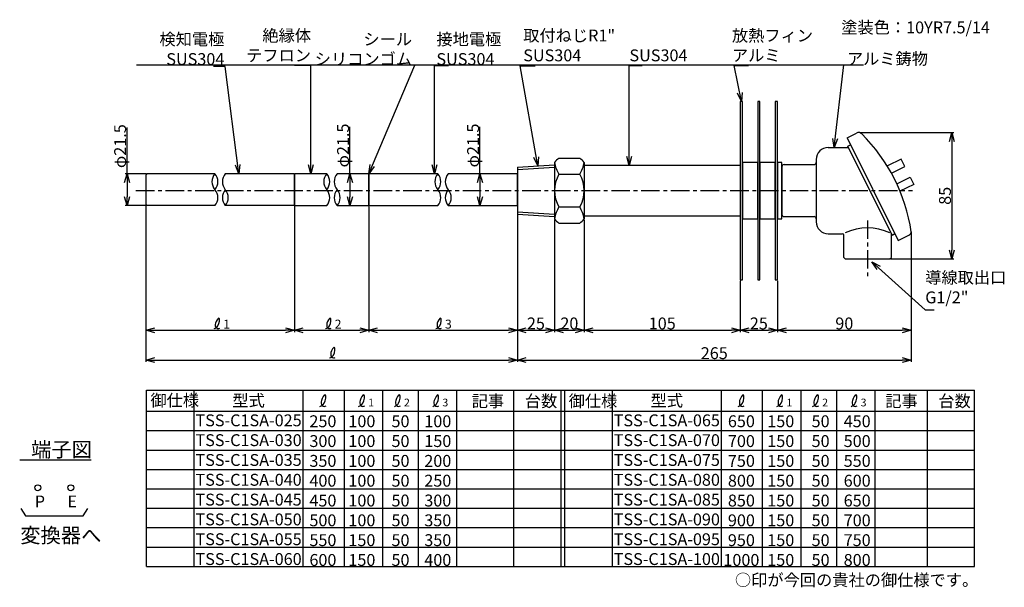
# Model space of a CAD drawing. Extents: x -72 to 591, y 148 to 530.
import ezdxf

# ---------------------------------------------------------------- set-up
doc = ezdxf.new("R2010")
doc.units = 0
doc.linetypes.add('CENTER', pattern=[2, 1.25, -0.25, 0.25, -0.25])
doc.layers.get('0').update_dxf_attribs({"linetype": 'CONTINUOUS'})
doc.layers.get('DEFPOINTS').update_dxf_attribs({"linetype": 'CONTINUOUS'})
for name, color, linetype in [('下書線', 2, 'CONTINUOUS'), ('中心線', 4, 'CENTER'), ('外形線', 7, 'CONTINUOUS'), ('寸法線', 1, 'CONTINUOUS'), ('細線', 6, 'CONTINUOUS')]:
    doc.layers.add(name, color=color, linetype=linetype)
doc.styles.get("Standard").update_dxf_attribs({"font": 'ISOCP', "bigfont": 'bigfont.shx'})
doc.dimstyles.new('ISO-25', dxfattribs={"dimtxt": 2.5, "dimasz": 2.5, "dimexe": 1.25, "dimexo": 0.625, "dimtad": 1, "dimtih": 1, "dimdec": 4, "dimtxsty": 'STANDARD', "dimcen": 2.5, "dimazin": 3, "dimtfac": 1, "dimtdec": 4, "dimtmove": 0, "dimatfit": 3, "dimtvp": 1, "dimtolj": 1, "dimtzin": 0})

# ---------------------------------------------------------------- blocks, each defined once
blk = doc.blocks.new('_OPEN30')
at = {"color": 0, "linetype": 'BYBLOCK'}
for p, q in [((-1, 0.27), (0, 0)), ((0, 0), (-1, -0.27)), ((0, 0), (-1, 0))]:
    blk.add_line(p, q, dxfattribs=at)
blk = doc.blocks.new('*D14')
at = {"layer": 'DEFPOINTS', "color": 0, "ltscale": 10}
for p in [(262.95, 399.29), (287.95, 396.04), (287.95, 321.03)]:
    blk.add_point(p, dxfattribs=at)
at = {"layer": '寸法線', "color": 0, "ltscale": 10}
for p, q in [((262.95, 398.66), (262.95, 319.78)), ((287.95, 395.41), (287.95, 319.78)), ((268.95, 321.03), (281.95, 321.03))]:
    blk.add_line(p, q, dxfattribs=at)
at = {"layer": '寸法線', "color": 0, "ltscale": 10, "xscale": 6, "yscale": 6, "zscale": 6, "rotation": 180}
blk.add_blockref('_OPEN30', (262.95, 321.03), dxfattribs=at)
at = {"layer": '寸法線', "color": 0, "ltscale": 10, "xscale": 6, "yscale": 6, "zscale": 6}
blk.add_blockref('_OPEN30', (287.95, 321.03), dxfattribs=at)
at = {"layer": '寸法線', "color": 0, "ltscale": 10, "insert": (275.45, 325.66), "char_height": 8, "attachment_point": 5}
blk.add_mtext('\\A1;25', dxfattribs=at)
blk = doc.blocks.new('*D15')
at = {"layer": 'DEFPOINTS', "color": 0, "ltscale": 10}
for p in [(287.95, 396.04), (307.95, 396.04), (307.95, 321.03)]:
    blk.add_point(p, dxfattribs=at)
at = {"layer": '寸法線', "color": 0, "ltscale": 10}
for p, q in [((287.95, 395.41), (287.95, 319.78)), ((307.95, 395.41), (307.95, 319.78)), ((293.95, 321.03), (301.95, 321.03))]:
    blk.add_line(p, q, dxfattribs=at)
at = {"layer": '寸法線', "color": 0, "ltscale": 10, "xscale": 6, "yscale": 6, "zscale": 6, "rotation": 180}
blk.add_blockref('_OPEN30', (287.95, 321.03), dxfattribs=at)
at = {"layer": '寸法線', "color": 0, "ltscale": 10, "xscale": 6, "yscale": 6, "zscale": 6}
blk.add_blockref('_OPEN30', (307.95, 321.03), dxfattribs=at)
at = {"layer": '寸法線', "color": 0, "ltscale": 10, "insert": (297.95, 325.66), "char_height": 8, "attachment_point": 5}
blk.add_mtext('\\A1;20', dxfattribs=at)
blk = doc.blocks.new('*D16')
at = {"layer": 'DEFPOINTS', "color": 0}
for p in [(307.95, 396.04), (412.95, 355.04), (412.95, 321.03)]:
    blk.add_point(p, dxfattribs=at)
at = {"layer": '寸法線', "color": 0, "ltscale": 10}
for p, q in [((307.95, 395.41), (307.95, 319.78)), ((412.95, 354.41), (412.95, 319.78)), ((313.95, 321.03), (406.95, 321.03))]:
    blk.add_line(p, q, dxfattribs=at)
at = {"layer": '寸法線', "color": 0, "xscale": 6, "yscale": 6, "zscale": 6, "rotation": 180}
blk.add_blockref('_OPEN30', (307.95, 321.03), dxfattribs=at)
at = {"layer": '寸法線', "color": 0, "xscale": 6, "yscale": 6, "zscale": 6}
blk.add_blockref('_OPEN30', (412.95, 321.03), dxfattribs=at)
at = {"layer": '寸法線', "color": 0, "ltscale": 10, "insert": (360.45, 325.66), "char_height": 8, "attachment_point": 5}
blk.add_mtext('\\A1;105', dxfattribs=at)
blk = doc.blocks.new('*D17')
at = {"layer": 'DEFPOINTS', "color": 0}
for p in [(412.95, 355.04), (437.95, 355.04), (437.95, 321.03)]:
    blk.add_point(p, dxfattribs=at)
at = {"layer": '寸法線', "color": 0, "ltscale": 10}
for p, q in [((412.95, 354.41), (412.95, 319.78)), ((437.95, 354.41), (437.95, 319.78)), ((418.95, 321.03), (431.95, 321.03))]:
    blk.add_line(p, q, dxfattribs=at)
at = {"layer": '寸法線', "color": 0, "xscale": 6, "yscale": 6, "zscale": 6, "rotation": 180}
blk.add_blockref('_OPEN30', (412.95, 321.03), dxfattribs=at)
at = {"layer": '寸法線', "color": 0, "xscale": 6, "yscale": 6, "zscale": 6}
blk.add_blockref('_OPEN30', (437.95, 321.03), dxfattribs=at)
at = {"layer": '寸法線', "color": 0, "ltscale": 10, "insert": (425.45, 325.66), "char_height": 8, "attachment_point": 5}
blk.add_mtext('\\A1;25', dxfattribs=at)
blk = doc.blocks.new('*D20')
at = {"layer": 'DEFPOINTS', "color": 0}
for p in [(262.95, 399.29), (527.95, 321.03), (527.95, 301.03)]:
    blk.add_point(p, dxfattribs=at)
at = {"layer": '寸法線', "color": 0, "ltscale": 10}
for p, q in [((262.95, 398.66), (262.95, 299.78)), ((527.95, 320.41), (527.95, 299.78)), ((268.95, 301.03), (521.95, 301.03))]:
    blk.add_line(p, q, dxfattribs=at)
at = {"layer": '寸法線', "color": 0, "xscale": 6, "yscale": 6, "zscale": 6, "rotation": 180}
blk.add_blockref('_OPEN30', (262.95, 301.03), dxfattribs=at)
at = {"layer": '寸法線', "color": 0, "xscale": 6, "yscale": 6, "zscale": 6}
blk.add_blockref('_OPEN30', (527.95, 301.03), dxfattribs=at)
at = {"layer": '寸法線', "color": 0, "ltscale": 10, "insert": (395.45, 305.66), "char_height": 8, "attachment_point": 5}
blk.add_mtext('\\A1;265', dxfattribs=at)
blk = doc.blocks.new('*D44')
at = {"layer": 'DEFPOINTS', "color": 0}
for p in [(493.08, 454.04), (513.6, 369.04), (555.32, 369.04)]:
    blk.add_point(p, dxfattribs=at)
at = {"layer": '寸法線', "color": 0, "ltscale": 10}
for p, q in [((493.7, 454.04), (556.57, 454.04)), ((555.32, 448.04), (555.32, 375.04)), ((514.22, 369.04), (556.57, 369.04))]:
    blk.add_line(p, q, dxfattribs=at)
at = {"layer": '寸法線', "color": 0, "xscale": 6, "yscale": 6, "zscale": 6}
for p, rotation in [((555.32, 454.04), 90), ((555.32, 369.04), 270)]:
    blk.add_blockref('_OPEN30', p, dxfattribs=dict(at, rotation=rotation))
at = {"layer": '寸法線', "color": 0, "ltscale": 10, "insert": (550.68, 411.54), "char_height": 8, "attachment_point": 5, "rotation": 90}
blk.add_mtext('\\A1;85', dxfattribs=at)
blk = doc.blocks.new('*D46')
at = {"layer": 'DEFPOINTS', "color": 0}
for p in [(527.95, 388.03), (437.95, 355.04), (527.95, 321.03)]:
    blk.add_point(p, dxfattribs=at)
at = {"layer": '寸法線', "color": 0, "ltscale": 10}
for p, q in [((527.95, 387.41), (527.95, 319.78)), ((437.95, 354.41), (437.95, 319.78)), ((443.95, 321.03), (521.95, 321.03))]:
    blk.add_line(p, q, dxfattribs=at)
at = {"layer": '寸法線', "color": 0, "xscale": 6, "yscale": 6, "zscale": 6, "rotation": 180}
blk.add_blockref('_OPEN30', (437.95, 321.03), dxfattribs=at)
at = {"layer": '寸法線', "color": 0, "xscale": 6, "yscale": 6, "zscale": 6}
blk.add_blockref('_OPEN30', (527.95, 321.03), dxfattribs=at)
at = {"layer": '寸法線', "color": 0, "ltscale": 10, "insert": (482.95, 325.66), "char_height": 8, "attachment_point": 5}
blk.add_mtext('\\A1;90', dxfattribs=at)
blk = doc.blocks.new('*D66')
at = {"layer": 'DEFPOINTS', "color": 0}
for p in [(249.48, 426.42), (237.82, 404.92), (249.48, 404.92)]:
    blk.add_point(p, dxfattribs=at)
at = {"layer": '寸法線', "color": 0, "ltscale": 10}
for p, q in [((237.82, 426.42), (237.82, 457.96)), ((237.82, 420.42), (237.82, 410.92))]:
    blk.add_line(p, q, dxfattribs=at)
at = {"layer": '寸法線', "color": 0, "xscale": 6, "yscale": 6, "zscale": 6}
for p, rotation in [((237.82, 426.42), 90), ((237.82, 404.92), 270)]:
    blk.add_blockref('_OPEN30', p, dxfattribs=dict(at, rotation=rotation))
at = {"layer": '寸法線', "color": 0, "ltscale": 10, "insert": (233.19, 445.41), "char_height": 8, "attachment_point": 5, "rotation": 90}
blk.add_mtext('\\A1;φ21.5', dxfattribs=at)
blk = doc.blocks.new('*D67')
at = {"layer": 'DEFPOINTS', "color": 0}
for p in [(162.95, 426.42), (150.32, 404.92), (162.95, 404.92)]:
    blk.add_point(p, dxfattribs=at)
at = {"layer": '寸法線', "color": 0, "ltscale": 10}
for p, q in [((150.32, 426.42), (150.32, 457.96)), ((150.32, 420.42), (150.32, 410.92))]:
    blk.add_line(p, q, dxfattribs=at)
at = {"layer": '寸法線', "color": 0, "xscale": 6, "yscale": 6, "zscale": 6}
for p, rotation in [((150.32, 426.42), 90), ((150.32, 404.92), 270)]:
    blk.add_blockref('_OPEN30', p, dxfattribs=dict(at, rotation=rotation))
at = {"layer": '寸法線', "color": 0, "ltscale": 10, "insert": (145.69, 445.41), "char_height": 8, "attachment_point": 5, "rotation": 90}
blk.add_mtext('\\A1;φ21.5', dxfattribs=at)
blk = doc.blocks.new('*D68')
at = {"layer": 'DEFPOINTS', "color": 0}
for p in [(12.95, 408.67), (112.95, 405.42), (112.95, 321.03)]:
    blk.add_point(p, dxfattribs=at)
at = {"layer": '寸法線', "color": 0, "ltscale": 10}
for p, q in [((12.95, 408.04), (12.95, 319.78)), ((112.95, 404.79), (112.95, 319.78)), ((18.95, 321.03), (106.95, 321.03))]:
    blk.add_line(p, q, dxfattribs=at)
at = {"layer": '寸法線', "color": 0, "xscale": 6, "yscale": 6, "zscale": 6, "rotation": 180}
blk.add_blockref('_OPEN30', (12.95, 321.03), dxfattribs=at)
at = {"layer": '寸法線', "color": 0, "xscale": 6, "yscale": 6, "zscale": 6}
blk.add_blockref('_OPEN30', (112.95, 321.03), dxfattribs=at)
blk = doc.blocks.new('*D69')
at = {"layer": 'DEFPOINTS', "color": 0}
for p in [(112.95, 405.42), (162.95, 404.92), (162.95, 321.03)]:
    blk.add_point(p, dxfattribs=at)
at = {"layer": '寸法線', "color": 0, "ltscale": 10}
for p, q in [((112.95, 404.79), (112.95, 319.78)), ((162.95, 404.29), (162.95, 319.78)), ((118.95, 321.03), (156.95, 321.03))]:
    blk.add_line(p, q, dxfattribs=at)
at = {"layer": '寸法線', "color": 0, "xscale": 6, "yscale": 6, "zscale": 6, "rotation": 180}
blk.add_blockref('_OPEN30', (112.95, 321.03), dxfattribs=at)
at = {"layer": '寸法線', "color": 0, "xscale": 6, "yscale": 6, "zscale": 6}
blk.add_blockref('_OPEN30', (162.95, 321.03), dxfattribs=at)
blk = doc.blocks.new('*D70')
at = {"layer": 'DEFPOINTS', "color": 0}
for p in [(162.95, 404.92), (262.95, 399.92), (262.95, 321.03)]:
    blk.add_point(p, dxfattribs=at)
at = {"layer": '寸法線', "color": 0, "ltscale": 10}
for p, q in [((162.95, 404.29), (162.95, 319.78)), ((262.95, 399.29), (262.95, 319.78)), ((168.95, 321.03), (256.95, 321.03))]:
    blk.add_line(p, q, dxfattribs=at)
at = {"layer": '寸法線', "color": 0, "xscale": 6, "yscale": 6, "zscale": 6, "rotation": 180}
blk.add_blockref('_OPEN30', (162.95, 321.03), dxfattribs=at)
at = {"layer": '寸法線', "color": 0, "xscale": 6, "yscale": 6, "zscale": 6}
blk.add_blockref('_OPEN30', (262.95, 321.03), dxfattribs=at)
blk = doc.blocks.new('*D71')
at = {"layer": 'DEFPOINTS', "color": 0}
for p in [(12.95, 408.67), (262.95, 399.92), (262.95, 301.03)]:
    blk.add_point(p, dxfattribs=at)
at = {"layer": '寸法線', "color": 0, "ltscale": 10}
for p, q in [((12.95, 408.04), (12.95, 299.78)), ((262.95, 399.29), (262.95, 299.78)), ((18.95, 301.03), (256.95, 301.03))]:
    blk.add_line(p, q, dxfattribs=at)
at = {"layer": '寸法線', "color": 0, "xscale": 6, "yscale": 6, "zscale": 6, "rotation": 180}
blk.add_blockref('_OPEN30', (12.95, 301.03), dxfattribs=at)
at = {"layer": '寸法線', "color": 0, "xscale": 6, "yscale": 6, "zscale": 6}
blk.add_blockref('_OPEN30', (262.95, 301.03), dxfattribs=at)
blk = doc.blocks.new('*D74')
at = {"layer": 'DEFPOINTS', "color": 0}
for p in [(13.95, 426.42), (0.32, 404.92), (13.95, 404.92)]:
    blk.add_point(p, dxfattribs=at)
at = {"layer": '寸法線', "color": 0, "ltscale": 10}
for p, q in [((0.32, 426.42), (0.32, 457.53)), ((13.33, 426.42), (-0.93, 426.42)), ((0.32, 420.42), (0.32, 410.92)), ((13.33, 404.92), (-0.93, 404.92))]:
    blk.add_line(p, q, dxfattribs=at)
at = {"layer": '寸法線', "color": 0, "xscale": 6, "yscale": 6, "zscale": 6}
for p, rotation in [((0.32, 426.42), 90), ((0.32, 404.92), 270)]:
    blk.add_blockref('_OPEN30', p, dxfattribs=dict(at, rotation=rotation))
at = {"layer": '寸法線', "color": 0, "ltscale": 10, "insert": (-4.31, 444.97), "char_height": 8, "attachment_point": 5, "rotation": 90}
blk.add_mtext('\\A1;φ21.5', dxfattribs=at)

msp = doc.modelspace()

# ---------------------------------------------------------------- linework, layer by layer
at = {"layer": '下書線'}
msp.add_line((493.17, 499.54), (6.79, 499.54), dxfattribs=at)
at = {"layer": '中心線', "ltscale": 10}
for p, q in [((6.21, 415.04), (528.83, 415.04)), ((498.6, 395.04), (498.6, 356.03))]:
    msp.add_line(p, q, dxfattribs=at)
at = {"layer": '外形線', "ltscale": 10}
for p, q in [((484.82, 450.55), (491.26, 453.76)), ((484.82, 450.55), (519.27, 381.44)), ((472.1, 444.04), (485.64, 444.04)), ((287.95, 434.04), (287.95, 396.04)), ((290.95, 436.98), (304.95, 436.98)), ((307.95, 434.04), (307.95, 396.04)), ((442.45, 432.54), (462.6, 432.54)), ((442.45, 397.54), (462.6, 397.54)), ((290.95, 393.1), (304.95, 393.1)), ((472.1, 386.04), (481.6, 386.04))]:
    msp.add_line(p, q, dxfattribs=at)
at = {"layer": '外形線'}
for p, q in [((485.23, 444.94), (487.14, 445.89)), ((515.05, 385.13), (485.23, 444.94)), ((487.14, 445.89), (516.95, 386.09)), ((262.95, 430.79), (287.95, 432.35)), ((262.95, 430.79), (262.95, 399.29)), ((412.95, 432.04), (307.95, 432.04)), ((307.95, 432.04), (307.95, 398.04)), ((440.95, 431.04), (440.95, 399.04)), ((464.1, 436.04), (464.1, 394.04)), ((521.17, 436.2), (511.94, 431.6)), ((514.68, 426.82), (523.62, 431.28)), ((523.62, 431.28), (521.17, 436.2)), ((13.95, 426.42), (12.95, 425.42)), ((12.95, 425.42), (12.95, 405.92)), ((59.45, 426.42), (13.95, 426.42)), ((112.95, 426.42), (66.45, 426.42)), ((112.95, 404.92), (112.95, 426.42)), ((518.24, 419.66), (527.19, 424.12)), ((527.19, 424.12), (529.65, 419.2)), ((529.65, 419.2), (520.42, 414.59)), ((13.95, 404.92), (12.95, 405.92)), ((59.45, 404.92), (13.95, 404.92)), ((112.95, 404.92), (66.45, 404.92)), ((262.95, 399.29), (287.95, 397.73)), ((307.95, 398.04), (412.95, 398.04)), ((482.6, 370.04), (482.6, 385.04)), ((514.6, 370.04), (514.6, 386.04)), ((515.05, 385.13), (516.95, 386.09)), ((519.27, 381.44), (526.32, 384.95)), ((482.6, 370.04), (483.6, 369.04)), ((483.6, 369.04), (513.6, 369.04)), ((513.6, 369.04), (514.6, 370.04))]:
    msp.add_line(p, q, dxfattribs=at)
for points in [[(412.95, 355.04), (414.45, 355.04), (414.45, 475.04), (412.95, 475.04)], [(424.7, 355.04), (426.2, 355.04), (426.2, 475.04), (424.7, 475.04)], [(436.45, 355.04), (437.95, 355.04), (437.95, 475.04), (436.45, 475.04)], [(414.95, 396.04), (424.2, 396.04), (424.7, 396.54), (424.7, 433.54), (424.2, 434.04), (414.95, 434.04), (414.45, 433.54), (414.45, 396.54)], [(426.7, 396.04), (435.95, 396.04), (436.45, 396.54), (436.45, 433.54), (435.95, 434.04), (426.7, 434.04), (426.2, 433.54), (426.2, 396.54)], [(437.95, 396.04), (440.95, 396.04), (440.95, 434.04), (437.95, 434.04)]]:
    msp.add_lwpolyline(points, close=True, dxfattribs=at)
for points in [[(134.7, 426.42), (113.45, 426.42), (112.95, 425.92), (112.95, 405.42), (113.45, 404.92), (134.7, 404.92)], [(141.7, 404.92), (162.95, 404.92), (162.95, 426.42), (141.7, 426.42)], [(209.45, 426.42), (163.45, 426.42), (162.95, 425.92), (162.95, 405.42), (163.45, 404.92), (209.45, 404.92)], [(216.45, 404.92), (262.95, 404.92), (262.95, 426.42), (216.45, 426.42)]]:
    msp.add_lwpolyline(points, dxfattribs=at)
for centre, radius, start, end in [((492.6, 451.08), 3, 45.30448, 116.5), ((472.1, 436.04), 8, 90, 180), ((442.45, 431.04), 1.5, 90, 180), ((462.6, 434.04), 1.5, 270, 0), ((442.45, 399.04), 1.5, 180, 270), ((462.6, 396.04), 1.5, 0, 90), ((472.1, 394.04), 8, 180, 270), ((481.6, 385.04), 1, 0, 90), ((524.98, 387.63), 3, 296.5, 7.69552)]:
    msp.add_arc(centre, radius, start, end, dxfattribs=at)
at = {"layer": '外形線', "ltscale": 10}
for centre, radius, start, end in [((412.33, 370.3), 116.88, 8.4201, 45.18526), ((304.47, 420.18), 21.56, 128.82417, 140.00493), ((291.44, 420.18), 21.56, 39.99507, 51.17583), ((304.47, 409.89), 21.56, 219.99507, 231.17583), ((291.44, 409.89), 21.56, 308.82417, 320.00493)]:
    msp.add_arc(centre, radius, start, end, dxfattribs=at)
at = {"layer": '寸法線'}
for p, q in [((13.53, 280.66), (570.64, 280.66)), ((13.53, 162.17), (13.53, 280.66)), ((45.53, 162.17), (45.53, 280.66)), ((260.65, 162.17), (260.65, 280.66)), ((292.41, 162.17), (292.41, 280.66)), ((294.94, 162.17), (294.94, 280.66)), ((326.94, 162.17), (326.94, 280.66)), ((538.89, 162.17), (538.89, 280.66)), ((570.64, 162.17), (570.64, 280.66)), ((13.53, 266.59), (570.64, 266.59)), ((13.53, 253.54), (570.64, 253.54)), ((13.53, 240.49), (570.64, 240.49)), ((13.53, 227.43), (570.64, 227.43)), ((13.53, 214.38), (570.64, 214.38)), ((13.53, 201.33), (570.64, 201.33)), ((13.53, 188.28), (570.64, 188.28)), ((13.53, 175.22), (570.64, 175.22)), ((13.53, 162.17), (570.64, 162.17))]:
    msp.add_line(p, q, dxfattribs=at)
at = {"layer": '寸法線', "ltscale": 10}
for p, q in [((118.7, 280.66), (118.7, 162.17)), ((146.34, 280.66), (146.34, 162.17)), ((172.19, 280.66), (172.19, 162.17)), ((196.25, 280.66), (196.25, 162.17)), ((222.1, 280.66), (222.1, 162.17)), ((400.11, 280.66), (400.11, 162.17)), ((427.75, 280.66), (427.75, 162.17)), ((453.6, 280.66), (453.6, 162.17)), ((477.66, 280.66), (477.66, 162.17)), ((503.51, 280.66), (503.51, 162.17)), ((-71.89, 233.86), (-23.78, 233.86)), ((-71.09, 201.11), (-68.09, 196.31)), ((-29.09, 196.31), (-26.09, 201.11)), ((-68.09, 196.31), (-29.09, 196.31))]:
    msp.add_line(p, q, dxfattribs=at)
for centre in [(-59.69, 215.11), (-37.49, 215.11)]:
    msp.add_circle(centre, 2, dxfattribs=at)
for points, knots in [([(58.97, 322.16), (59.93, 322.6), (62.44, 323.76), (63.05, 331.85), (59.47, 326.03), (59.63, 323.08), (61.51, 321.92), (62.34, 322.34), (62.69, 322.51)], [0, 0, 0, 0, 3.223685, 8.435451, 12.636092, 15.54127, 17.086095, 18.206406, 18.206406, 18.206406, 18.206406]), ([(133.98, 322.16), (134.94, 322.6), (137.44, 323.76), (138.05, 331.85), (134.47, 326.03), (134.63, 323.08), (136.51, 321.92), (137.35, 322.34), (137.7, 322.51)], [0, 0, 0, 0, 3.223685, 8.435451, 12.636092, 15.54127, 17.086095, 18.206406, 18.206406, 18.206406, 18.206406]), ([(208.18, 322.16), (209.14, 322.6), (211.65, 323.76), (212.25, 331.85), (208.68, 326.03), (208.83, 323.08), (210.72, 321.92), (211.55, 322.34), (211.9, 322.51)], [0, 0, 0, 0, 3.223685, 8.435451, 12.636092, 15.54127, 17.086095, 18.206406, 18.206406, 18.206406, 18.206406]), ([(136.66, 302.48), (137.62, 302.92), (140.13, 304.08), (140.73, 312.17), (137.16, 306.35), (137.32, 303.39), (139.2, 302.24), (140.03, 302.65), (140.38, 302.83)], [0, 0, 0, 0, 3.223685, 8.435451, 12.636092, 15.54127, 17.086095, 18.206406, 18.206406, 18.206406, 18.206406]), ([(130.13, 269.78), (131.18, 270.27), (133.94, 271.54), (134.61, 280.44), (130.67, 274.04), (130.85, 270.79), (132.92, 269.52), (133.84, 269.98), (134.22, 270.17)], [0, 0, 0, 0, 3.546054, 9.278996, 13.899701, 17.095397, 18.794705, 20.027047, 20.027047, 20.027047, 20.027047]), ([(156.15, 269.78), (157.21, 270.27), (159.97, 271.54), (160.63, 280.44), (156.7, 274.04), (156.87, 270.79), (158.94, 269.52), (159.86, 269.98), (160.24, 270.17)], [0, 0, 0, 0, 3.546054, 9.278996, 13.899701, 17.095397, 18.794705, 20.027047, 20.027047, 20.027047, 20.027047]), ([(180.22, 269.78), (181.27, 270.27), (184.03, 271.54), (184.7, 280.44), (180.76, 274.04), (180.94, 270.79), (183.01, 269.52), (183.93, 269.98), (184.31, 270.17)], [0, 0, 0, 0, 3.546054, 9.278996, 13.899701, 17.095397, 18.794705, 20.027047, 20.027047, 20.027047, 20.027047]), ([(206.07, 269.78), (207.12, 270.27), (209.88, 271.54), (210.55, 280.44), (206.61, 274.04), (206.79, 270.79), (208.86, 269.52), (209.78, 269.98), (210.16, 270.17)], [0, 0, 0, 0, 3.546054, 9.278996, 13.899701, 17.095397, 18.794705, 20.027047, 20.027047, 20.027047, 20.027047]), ([(411.54, 269.78), (412.59, 270.27), (415.35, 271.54), (416.02, 280.44), (412.08, 274.04), (412.26, 270.79), (414.33, 269.52), (415.25, 269.98), (415.63, 270.17)], [0, 0, 0, 0, 3.546054, 9.278996, 13.899701, 17.095397, 18.794705, 20.027047, 20.027047, 20.027047, 20.027047]), ([(437.56, 269.78), (438.62, 270.27), (441.38, 271.54), (442.04, 280.44), (438.11, 274.04), (438.28, 270.79), (440.35, 269.52), (441.27, 269.98), (441.65, 270.17)], [0, 0, 0, 0, 3.546054, 9.278996, 13.899701, 17.095397, 18.794705, 20.027047, 20.027047, 20.027047, 20.027047]), ([(461.63, 269.78), (462.68, 270.27), (465.44, 271.54), (466.11, 280.44), (462.17, 274.04), (462.35, 270.79), (464.42, 269.52), (465.33, 269.98), (465.72, 270.17)], [0, 0, 0, 0, 3.546054, 9.278996, 13.899701, 17.095397, 18.794705, 20.027047, 20.027047, 20.027047, 20.027047]), ([(487.48, 269.78), (488.53, 270.27), (491.29, 271.54), (491.96, 280.44), (488.02, 274.04), (488.2, 270.79), (490.27, 269.52), (491.19, 269.98), (491.57, 270.17)], [0, 0, 0, 0, 3.546054, 9.278996, 13.899701, 17.095397, 18.794705, 20.027047, 20.027047, 20.027047, 20.027047])]:
    msp.add_open_spline(points, degree=3, knots=knots, dxfattribs=at)
at = {"layer": '細線'}
for p, q in [((262.95, 429.31), (287.95, 430.87)), ((290.95, 426.01), (304.95, 426.01)), ((262.95, 400.77), (287.95, 399.21)), ((290.95, 404.07), (304.95, 404.07))]:
    msp.add_line(p, q, dxfattribs=at)
at = {"layer": '細線', "ltscale": 10}
for centre, radius, start, end in [((309.24, 437.42), 21.56, 189.01484, 211.95321), ((286.66, 437.42), 21.56, 328.04679, 350.98516), ((65.68, 421.04), 8.22, 139.18023, 220.81977), ((53.23, 421.04), 8.22, 319.18023, 40.81977), ((72.68, 421.04), 8.22, 139.18023, 220.81977), ((140.93, 421.04), 8.22, 139.18023, 220.81977), ((128.48, 421.04), 8.22, 319.18023, 40.81977), ((147.93, 421.04), 8.22, 139.18023, 220.81977), ((215.68, 421.04), 8.22, 139.18023, 220.81977), ((203.23, 421.04), 8.22, 319.18023, 40.81977), ((222.68, 421.04), 8.22, 139.18023, 220.81977), ((309.51, 415.04), 21.56, 149.41023, 210.58977), ((286.4, 415.04), 21.56, 329.41023, 30.58977), ((53.23, 410.29), 8.22, 319.18023, 40.81977), ((72.68, 410.29), 8.22, 139.18023, 220.81977), ((60.23, 410.29), 8.22, 319.18023, 40.81977), ((128.48, 410.29), 8.22, 319.18023, 40.81977), ((147.93, 410.29), 8.22, 139.18023, 220.81977), ((135.48, 410.29), 8.22, 319.18023, 40.81977), ((203.23, 410.29), 8.22, 319.18023, 40.81977), ((222.68, 410.29), 8.22, 139.18023, 220.81977), ((210.23, 410.29), 8.22, 319.18023, 40.81977), ((309.24, 392.66), 21.56, 148.04679, 170.98516), ((286.66, 392.66), 21.56, 9.01484, 31.95321)]:
    msp.add_arc(centre, radius, start, end, dxfattribs=at)
at = {"layer": '細線'}
msp.add_arc((498.59, 356.03), 34.01, 63.82505, 116.16444, dxfattribs=at)

# ---------------------------------------------------------------- texts
at = {"layer": '寸法線', "ltscale": 10}
for s, height, p in [('1', 6, (65.06, 322.21)), ('2', 6, (140.06, 322.21)), ('3', 6, (214.27, 322.21)), ('1', 5.2, (162.61, 269.86)), ('2', 5.2, (186.68, 269.86)), ('3', 5.2, (212.53, 269.86)), ('1', 5.2, (444.02, 269.86)), ('2', 5.2, (468.09, 269.86)), ('3', 5.2, (493.94, 269.86)), ('端子図', 10, (-64.21, 235.86)), ('変換器へ', 10, (-71.49, 178.09)), ('○印が今回の貴社の御仕様です。', 8, (409.36, 149.04))]:
    msp.add_text(s, height=height, dxfattribs=at).set_placement(p)
at = {"layer": '寸法線'}
for s, p in [('P', (-61.74, 201.88)), ('E', (-39.78, 201.88))]:
    msp.add_text(s, height=8, dxfattribs=at).set_placement(p)
at = {"layer": '寸法線', "ltscale": 10, "char_height": 8}
for s, insert, width, attachment_point in [('塗装色：10YR7.5/14', (480.88, 528.84), 106.4851, 1), ('御仕様\\P \\P\\P\u3000', (16.06, 277.94), 41.8424, 1), ('型式\\PTSS-C1SA-025\\PTSS-C1SA-030\\PTSS-C1SA-035\\PTSS-C1SA-040\\PTSS-C1SA-045\\PTSS-C1SA-050\\PTSS-C1SA-055\\PTSS-C1SA-060', (82.12, 277.8), 73.1714, 2), ('記事', (232.28, 277.44), 19.3218, 1), ('台数\\P\\P ', (267.97, 277.44), 27.297, 1), ('御仕様', (297.47, 277.44), 27.3232, 1), ('型式\\PTSS-C1SA-065\\PTSS-C1SA-070\\PTSS-C1SA-075\\PTSS-C1SA-080\\PTSS-C1SA-085\\PTSS-C1SA-090\\PTSS-C1SA-095\\PTSS-C1SA-100', (363.53, 277.8), 73.1714, 2), ('記事', (510.52, 277.44), 19.3218, 1), ('台数', (546.21, 277.44), 19.3218, 1), ('250\\P300\\P350\\P400\\P450\\P500\\P550\\P600', (132.14, 263.85), 23.8549, 2), ('100\\P100\\P100\\P100\\P100\\P100\\P150\\P150', (158.36, 263.85), 23.8549, 2), ('50\\P50\\P50\\P50\\P50\\P50\\P50\\P50', (184.34, 263.85), 23.8549, 2), ('100\\P150\\P200\\P250\\P300\\P350\\P350\\P400', (209.44, 263.85), 23.8549, 2), ('650\\P700\\P750\\P800\\P850\\P900\\P950\\P1000', (413.7, 263.85), 23.8549, 2), ('150\\P150\\P150\\P150\\P150\\P150\\P150\\P150', (440.2, 263.85), 23.8549, 2), ('50\\P50\\P50\\P50\\P50\\P50\\P50\\P50', (467, 263.85), 23.8549, 2), ('450\\P500\\P550\\P600\\P650\\P700\\P750\\P800', (491.61, 263.85), 23.8549, 2)]:
    msp.add_mtext(s, dxfattribs=dict(at, insert=insert, width=width, attachment_point=attachment_point))
for s, insert, attachment_point in [('絶縁体\\Pテフロン', (124.13, 499.54), 9), ('取付ねじR1"\\PSUS304', (266.93, 499.54), 7), ('放熱フィン\\Pアルミ', (407.32, 499.54), 7), ('\\A1;検知電極\\PSUS304', (65.81, 499.54), 9), ('\\A1;シール\\Pシリコンゴム', (192.12, 499.54), 9), ('\\A1;接地電極\\PSUS304', (208.5, 499.54), 7), ('SUS304', (338.38, 499.54), 7), ('\\A1;アルミ鋳物', (484.69, 499.75), 7), ('導線取出口\\PG1/2"', (537.39, 336.7), 7)]:
    msp.add_mtext(s, dxfattribs=dict(at, insert=insert, attachment_point=attachment_point))

# ---------------------------------------------------------------- dimensions: what is measured, and where the dimension line sits
at = {"layer": '寸法線', "ltscale": 10}
for base, p1, p2, override, picture, middle in [((0.32, 404.92), (13.95, 426.42), (13.95, 404.92), {"dimtxt": 8, "dimasz": 6, "dimtih": 0, "dimdec": 1, "dimblk": 'OPEN30', "dimtp": 0.1, "dimtm": 0.1, "dimtdec": 1, "dimldrblk": 'OPEN30'}, '*D74', (0.32, 444.97)), ((150.32, 404.92), (162.95, 426.42), (162.95, 404.92), {"dimtxt": 8, "dimasz": 6, "dimtih": 0, "dimdec": 1, "dimblk": 'OPEN30', "dimse1": 1, "dimse2": 1, "dimsd1": 0, "dimsd2": 0, "dimtp": 0.1, "dimtm": 0.1, "dimtdec": 1, "dimldrblk": 'OPEN30'}, '*D67', (150.32, 445.41)), ((237.82, 404.92), (249.48, 426.42), (249.48, 404.92), {"dimtxt": 8, "dimasz": 6, "dimtih": 0, "dimdec": 1, "dimblk": 'OPEN30', "dimse1": 1, "dimse2": 1, "dimtp": 0.1, "dimtm": 0.1, "dimtdec": 1, "dimldrblk": 'OPEN30'}, '*D66', (237.82, 445.41))]:
    dim = msp.add_linear_dim(base=base, p1=p1, p2=p2, angle=90, text='φ<>', dimstyle='ISO-25', override=override, dxfattribs=at)
    dim.commit()
    dim.dimension.update_dxf_attribs({"geometry": picture, "text_midpoint": middle, "dimtype": 160})
dim = msp.add_linear_dim(base=(555.32, 369.04), p1=(493.08, 454.04), p2=(513.6, 369.04), angle=90, dimstyle='ISO-25', override={"dimtxt": 8, "dimasz": 6, "dimtih": 0, "dimdec": 1, "dimblk": 'OPEN30', "dimtp": 0.1, "dimtm": 0.1, "dimtdec": 1, "dimldrblk": 'OPEN30'}, dxfattribs=at)
dim.commit()
dim.dimension.update_dxf_attribs({"geometry": '*D44', "text_midpoint": (550.68, 411.54)})
for base, p1, p2, picture, middle in [((112.95, 321.03), (12.95, 408.67), (112.95, 405.42), '*D68', (62.95, 321.16)), ((262.95, 301.03), (12.95, 408.67), (262.95, 399.92), '*D71', (137.95, 301.16)), ((162.95, 321.03), (112.95, 405.42), (162.95, 404.92), '*D69', (137.95, 321.16)), ((262.95, 321.03), (162.95, 404.92), (262.95, 399.92), '*D70', (212.95, 321.16))]:
    dim = msp.add_linear_dim(base=base, p1=p1, p2=p2, text=' ', dimstyle='ISO-25', override={"dimtxt": 8, "dimasz": 6, "dimtih": 0, "dimdec": 1, "dimblk": 'OPEN30', "dimtp": 0.1, "dimtm": 0.1, "dimtdec": 1, "dimldrblk": 'OPEN30'}, dxfattribs=at)
    dim.commit()
    dim.dimension.update_dxf_attribs({"geometry": picture, "text_midpoint": middle})
for base, p1, p2, picture, middle in [((287.95, 321.03), (262.95, 399.29), (287.95, 396.04), '*D14', (275.45, 325.66)), ((527.95, 301.03), (262.95, 399.29), (527.95, 321.03), '*D20', (395.45, 305.66)), ((307.95, 321.03), (287.95, 396.04), (307.95, 396.04), '*D15', (297.95, 325.66)), ((412.95, 321.03), (307.95, 396.04), (412.95, 355.04), '*D16', (360.45, 325.66)), ((527.95, 321.03), (437.95, 355.04), (527.95, 388.03), '*D46', (482.95, 325.66)), ((437.95, 321.03), (412.95, 355.04), (437.95, 355.04), '*D17', (425.45, 325.66))]:
    dim = msp.add_linear_dim(base=base, p1=p1, p2=p2, dimstyle='ISO-25', override={"dimtxt": 8, "dimasz": 6, "dimtih": 0, "dimdec": 1, "dimblk": 'OPEN30', "dimtp": 0.1, "dimtm": 0.1, "dimtdec": 1, "dimldrblk": 'OPEN30'}, dxfattribs=at)
    dim.commit()
    dim.dimension.update_dxf_attribs({"geometry": picture, "text_midpoint": middle})

# ---------------------------------------------------------------- leaders
for points in [[(75.54, 426.42), (66.33, 498.64), (58.45, 498.64)], [(124.04, 426.42), (124.04, 499.23), (112.96, 499.23)], [(162.95, 426.42), (194.01, 499.54), (183.06, 499.54)], [(207.21, 426.42), (207.21, 499.23), (216.54, 499.23)], [(276.69, 431.62), (264.95, 498.94), (274.87, 498.94)], [(338.26, 431.98), (338.26, 499.2), (347.02, 499.2)], [(413.84, 474.97), (408.95, 499.21), (418.53, 499.21)], [(476.05, 444.02), (482.64, 499.73), (495.76, 499.73)]]:
    msp.add_leader(points, dimstyle='ISO-25', override={"dimtxt": 8, "dimasz": 6, "dimgap": 0.625, "dimtad": 0, "dimtih": 0, "dimdec": 1, "dimtp": 0.1, "dimtm": 0.1, "dimtdec": 1, "dimldrblk": 'OPEN30'}, dxfattribs=at)
at = {"layer": '寸法線', "ltscale": 10, "annotation_type": 0, "has_hookline": 1, "hookline_direction": 0, "text_width": 45.07}
msp.add_leader([(501.55, 367.06), (537.33, 334.83), (543.33, 334.83)], dimstyle='ISO-25', override={"dimtxt": 5, "dimasz": 6, "dimgap": 0.625, "dimtad": 0, "dimtih": 0, "dimdec": 1, "dimtp": 0.1, "dimtm": 0.1, "dimtdec": 1, "dimldrblk": 'OPEN30'}, dxfattribs=at)

doc.saveas('drawing.dxf')
